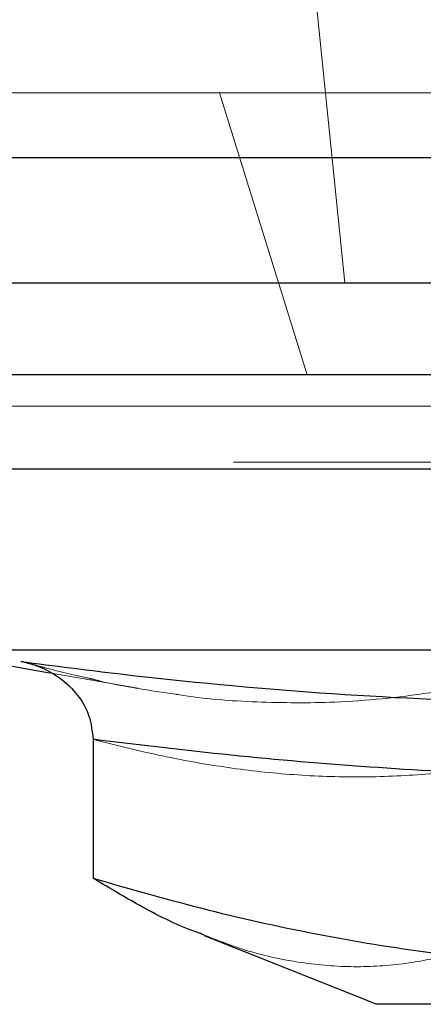
# Model space of a CAD drawing. Units: millimetres. Extents: x 200 to 2050, y 50 to 2920.
# Drawn here: x 1036 to 1042, y 2277 to 2293 of the extents above; entities that cross this region are included whole.
import ezdxf

# ---------------------------------------------------------------- set-up
doc = ezdxf.new("R2010")
doc.units = ezdxf.units.MM
doc.header["$LTSCALE"] = 10
doc.linetypes.add('HIDDEN', pattern=[1.905, 1.27, -0.635])

msp = doc.modelspace()

# ---------------------------------------------------------------- linework, layer by layer
at = {"color": 7, "linetype": 'HIDDEN', "lineweight": 18}
for p, q in [((1040.106, 2298.137), (1041.106, 2288.304)), ((1035.606, 2291.335), (1054.394, 2291.335)), ((1039.106, 2291.335), (1040.506, 2286.835)), ((1031.106, 2286.835), (1040.506, 2286.835)), ((1040.506, 2286.835), (1055.946, 2286.835)), ((1033.106, 2286.335), (1053.602, 2286.335)), ((1090.127, 2285.437), (1034.617, 2285.437)), ((1034.355, 2282.437), (1091.857, 2282.437)), ((1036.312, 2282.164), (1035.978, 2282.246)), ((1036.39, 2282.078), (1037.798, 2281.83)), ((1037.037, 2281.986), (1036.996, 2281.996))]:
    msp.add_line(p, q, dxfattribs=at)
at = {"color": 7, "linetype": 'Continuous', "lineweight": 25}
for p, q in [((1008.106, 2290.304), (1118.106, 2290.304)), ((1008.106, 2288.304), (1118.106, 2288.304)), ((1031.106, 2285.335), (1052.969, 2285.335)), ((1034.355, 2282.437), (1036.39, 2282.078)), ((1037.084, 2281.016), (1037.084, 2278.8)), ((1038.857, 2277.883), (1041.618, 2276.787)), ((1083.487, 2276.787), (1041.618, 2276.787))]:
    msp.add_line(p, q, dxfattribs=at)
at = {"color": 8, "linetype": 'Continuous', "lineweight": 25}
for p, q in [((1052.969, 2286.835), (1031.106, 2286.835)), ((1090.376, 2282.437), (1034.355, 2282.437)), ((1035.978, 2282.246), (1035.93, 2282.258))]:
    msp.add_line(p, q, dxfattribs=at)
at = {"color": 7, "linetype": 'Continuous', "lineweight": 25}
for points, knots in [([(1035.93, 2282.258), (1036.461, 2282.19), (1038.052, 2281.986), (1040.709, 2281.736), (1043.706, 2281.592), (1046.508, 2281.594), (1049.116, 2281.712), (1051.72, 2281.93), (1053.453, 2282.149), (1054.32, 2282.258)], [0, 0, 0, 0, 0.086409, 0.259242, 0.432235, 0.573916, 0.715715, 0.857819, 1, 1, 1, 1]), ([(1035.93, 2282.258), (1035.933, 2282.258), (1036.005, 2282.244), (1036.224, 2282.188), (1036.548, 2282.025), (1036.846, 2281.737), (1037.044, 2281.395), (1037.071, 2281.143), (1037.084, 2281.016)], [0, 0, 0, 0, 0.004001, 0.121651, 0.372413, 0.59223, 0.795798, 1, 1, 1, 1]), ([(1054.693, 2281.016), (1053.964, 2280.928), (1052.505, 2280.752), (1050.314, 2280.564), (1048.117, 2280.444), (1045.916, 2280.403), (1043.709, 2280.442), (1041.501, 2280.562), (1039.291, 2280.75), (1037.82, 2280.927), (1037.084, 2281.016)], [0, 0, 0, 0, 0.124395, 0.248911, 0.373425, 0.498417, 0.623408, 0.748891, 0.874376, 1, 1, 1, 1]), ([(1037.084, 2278.8), (1037.694, 2278.625), (1038.915, 2278.276), (1040.764, 2277.871), (1042.625, 2277.573), (1044.513, 2277.401), (1046.418, 2277.369), (1048.343, 2277.481), (1050.268, 2277.736), (1052.39, 2278.152), (1053.859, 2278.565), (1054.693, 2278.8)], [0, 0, 0, 0, 0.1050953, 0.210184, 0.3159146, 0.4216391, 0.529881, 0.6381241, 0.7473575, 0.8565989, 1, 1, 1, 1]), ([(1038.858, 2277.893), (1038.779, 2277.922), (1038.417, 2278.051), (1037.825, 2278.356), (1037.315, 2278.661), (1037.084, 2278.8)], [0, 0, 0, 0, 0.133942, 0.606766, 1, 1, 1, 1])]:
    msp.add_open_spline(points, degree=3, knots=knots, dxfattribs=at)
at = {"color": 7, "linetype": 'HIDDEN', "lineweight": 18}
for points, knots in [([(1037.087, 2281.977), (1036.989, 2281.997), (1036.653, 2282.066), (1036.311, 2282.16), (1036.068, 2282.228)], [0, 0, 0, 0, 0.290397, 1, 1, 1, 1]), ([(1044.717, 2282.258), (1044.466, 2282.19), (1043.716, 2281.986), (1042.461, 2281.736), (1041.038, 2281.589), (1039.699, 2281.602), (1038.85, 2281.658), (1038.417, 2281.734), (1038.402, 2281.737)], [0, 0, 0, 0, 0.119895, 0.359705, 0.599737, 0.796324, 0.993074, 1, 1, 1, 1]), ([(1038.402, 2281.737), (1037.998, 2281.794), (1037.543, 2281.86), (1037.088, 2281.973), (1037.037, 2281.986)], [0, 0, 0, 0, 0.888997, 1, 1, 1, 1]), ([(1037.084, 2281.016), (1037.432, 2280.928), (1038.129, 2280.752), (1039.176, 2280.564), (1040.225, 2280.444), (1041.277, 2280.403), (1042.331, 2280.442), (1043.387, 2280.562), (1044.443, 2280.75), (1045.145, 2280.927), (1045.497, 2281.016)], [0, 0, 0, 0, 0.1243947, 0.2489111, 0.3734255, 0.4984168, 0.6234081, 0.7488912, 0.8743764, 1, 1, 1, 1]), ([(1045.497, 2278.8), (1045.14, 2278.588), (1044.515, 2278.218), (1043.614, 2277.825), (1042.796, 2277.562), (1041.973, 2277.408), (1041.142, 2277.369), (1040.304, 2277.453), (1039.54, 2277.626), (1039.06, 2277.814), (1038.858, 2277.893)], [0, 0, 0, 0, 0.163083, 0.285863, 0.408812, 0.532358, 0.656141, 0.782394, 0.9089, 1, 1, 1, 1])]:
    msp.add_open_spline(points, degree=3, knots=knots, dxfattribs=at)

doc.saveas('drawing.dxf')
